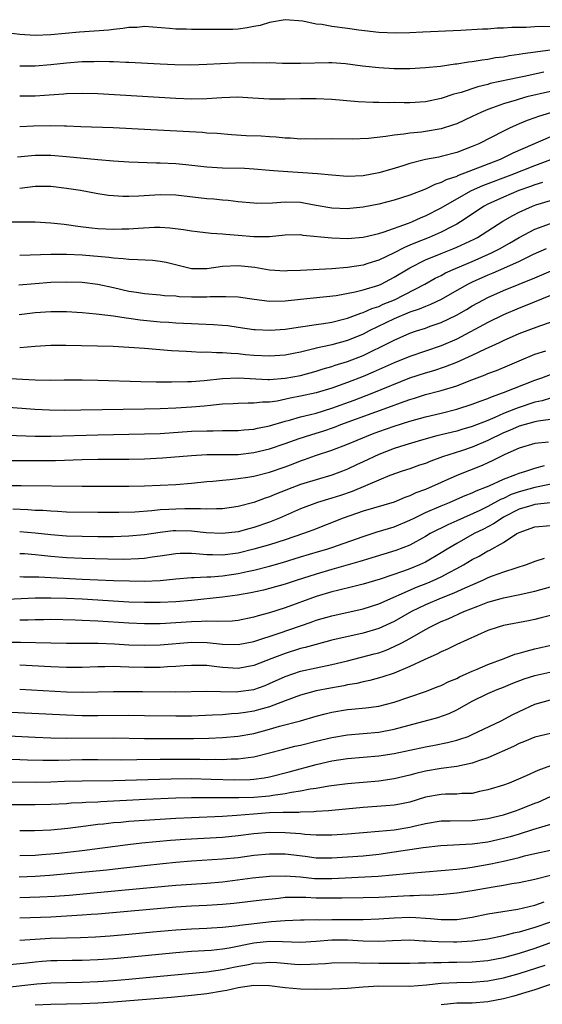
# Model space of a CAD drawing. Units: inches. Extents: x 2607000 to 2610000, y 1479000 to 1482000.
# Drawn here: x 2607173 to 2607240, y 1479353 to 1479479 of the extents above; entities that cross this region are included whole.
import ezdxf

# ---------------------------------------------------------------- set-up
doc = ezdxf.new("R2010")
doc.units = ezdxf.units.IN
doc.header["$MEASUREMENT"] = 0
doc.layers.add('LD26071479_2ft', color=236, linetype='Continuous')

msp = doc.modelspace()

# ---------------------------------------------------------------- linework, layer by layer
at = {"layer": 'LD26071479_2ft'}
for points, elevation in [([(2607241, 1479477.99), (2607239.96, 1479478.04), (2607239, 1479477.99), (2607237.92, 1479477.92), (2607237, 1479477.93), (2607236.08, 1479477.92), (2607235, 1479477.83), (2607234.19, 1479477.81), (2607233, 1479477.72), (2607232.3, 1479477.7), (2607229.54, 1479477.54), (2607224.67, 1479477.33), (2607223, 1479477.24), (2607221.19, 1479477.19), (2607219, 1479477.27), (2607216.45, 1479477.55), (2607215, 1479477.78), (2607213, 1479478.06), (2607211.71, 1479478.29), (2607211, 1479478.36), (2607209.27, 1479478.73), (2607207, 1479478.91), (2607205, 1479478.56), (2607203.82, 1479478.18), (2607203, 1479478.04), (2607202.15, 1479477.85), (2607201, 1479477.72), (2607200.33, 1479477.67), (2607199, 1479477.64), (2607197.67, 1479477.67), (2607195, 1479477.66), (2607194.31, 1479477.69), (2607193, 1479477.7), (2607192.21, 1479477.79), (2607189, 1479478.02), (2607188.07, 1479477.93), (2607187, 1479477.92), (2607186.23, 1479477.77), (2607185, 1479477.67), (2607184.42, 1479477.58), (2607180.68, 1479477.32), (2607178.84, 1479477.16), (2607177, 1479476.98), (2607175, 1479476.9), (2607173.03, 1479477.03), (2607171, 1479477.28)], 9940), ([(2607241, 1479475.02), (2607237.47, 1479474.53), (2607237, 1479474.43), (2607235.73, 1479474.27), (2607235, 1479474.12), (2607233.99, 1479474.01), (2607233, 1479473.81), (2607232.26, 1479473.74), (2607231, 1479473.51), (2607230.53, 1479473.47), (2607229, 1479473.21), (2607228.8, 1479473.2), (2607226.92, 1479472.92), (2607225, 1479472.72), (2607223, 1479472.62), (2607222.63, 1479472.63), (2607221, 1479472.62), (2607219, 1479472.72), (2607216.94, 1479472.94), (2607214.76, 1479473.24), (2607213, 1479473.38), (2607212.61, 1479473.39), (2607209, 1479473.28), (2607206.69, 1479473.31), (2607205, 1479473.36), (2607204.66, 1479473.34), (2607203, 1479473.37), (2607200.67, 1479473.33), (2607198.75, 1479473.25), (2607197, 1479473.15), (2607194.91, 1479473.09), (2607192.88, 1479473.12), (2607191, 1479473.2), (2607187, 1479473.41), (2607186.58, 1479473.41), (2607185, 1479473.5), (2607184.51, 1479473.49), (2607183, 1479473.55), (2607182.48, 1479473.52), (2607181, 1479473.51), (2607179, 1479473.35), (2607177, 1479473.11), (2607175, 1479472.94), (2607173, 1479472.97)], 9942), ([(2607240.18, 1479472.18), (2607237.64, 1479471.64), (2607237, 1479471.52), (2607233.29, 1479470.71), (2607233, 1479470.62), (2607231.69, 1479470.31), (2607229.58, 1479469.58), (2607229, 1479469.43), (2607228.65, 1479469.35), (2607227, 1479468.8), (2607225, 1479468.4), (2607223, 1479468.27), (2607222.25, 1479468.25), (2607221, 1479468.28), (2607220.26, 1479468.26), (2607219, 1479468.3), (2607218.31, 1479468.31), (2607216.39, 1479468.39), (2607213, 1479468.68), (2607211, 1479468.76), (2607209, 1479468.75), (2607207, 1479468.71), (2607205, 1479468.73), (2607202.87, 1479468.87), (2607200.97, 1479468.97), (2607198.91, 1479468.91), (2607197, 1479468.78), (2607195, 1479468.73), (2607193, 1479468.81), (2607183, 1479469.39), (2607181, 1479469.45), (2607179, 1479469.39), (2607178.65, 1479469.35), (2607176.78, 1479469.22), (2607175, 1479469.1), (2607173, 1479469.11)], 9944), ([(2607241, 1479469.72), (2607237.99, 1479469), (2607237, 1479468.74), (2607236.61, 1479468.61), (2607235, 1479468.13), (2607233.6, 1479467.6), (2607233, 1479467.39), (2607232.07, 1479467), (2607231, 1479466.48), (2607229, 1479465.57), (2607228.58, 1479465.42), (2607227, 1479464.91), (2607225, 1479464.57), (2607224.5, 1479464.5), (2607223, 1479464.36), (2607222.22, 1479464.22), (2607221, 1479464.12), (2607219.92, 1479463.92), (2607217.68, 1479463.68), (2607215.61, 1479463.61), (2607213, 1479463.64), (2607211, 1479463.6), (2607209.62, 1479463.62), (2607209, 1479463.61), (2607207.72, 1479463.72), (2607207, 1479463.74), (2607205.86, 1479463.86), (2607205, 1479463.89), (2607203.96, 1479463.96), (2607202.03, 1479464.03), (2607200.15, 1479464.15), (2607198.3, 1479464.3), (2607197, 1479464.38), (2607196.44, 1479464.44), (2607189, 1479464.83), (2607184.97, 1479465.03), (2607180.84, 1479465.16), (2607179, 1479465.24), (2607178.76, 1479465.24), (2607177, 1479465.29), (2607174.75, 1479465.25), (2607173, 1479465.18)], 9946), ([(2607241, 1479466.95), (2607239.5, 1479466.5), (2607239, 1479466.31), (2607238.01, 1479465.99), (2607237, 1479465.55), (2607236.6, 1479465.4), (2607235.76, 1479465), (2607235, 1479464.63), (2607231.83, 1479463), (2607231, 1479462.63), (2607229, 1479461.87), (2607227, 1479461.35), (2607226.7, 1479461.3), (2607225, 1479460.97), (2607223, 1479460.47), (2607222.21, 1479460.21), (2607221, 1479459.84), (2607219, 1479459.28), (2607217, 1479458.9), (2607215, 1479458.82), (2607213, 1479458.96), (2607211.14, 1479459.14), (2607209.27, 1479459.27), (2607207.38, 1479459.38), (2607205.52, 1479459.52), (2607205, 1479459.58), (2607203, 1479459.76), (2607201.81, 1479459.81), (2607199, 1479459.87), (2607197, 1479459.99), (2607194.29, 1479460.29), (2607193, 1479460.41), (2607191, 1479460.52), (2607190.51, 1479460.51), (2607187, 1479460.63), (2607185, 1479460.75), (2607183, 1479460.92), (2607179, 1479461.34), (2607177, 1479461.49), (2607175, 1479461.48), (2607172.72, 1479461.28)], 9948), ([(2607241, 1479463.88), (2607236.21, 1479461.79), (2607234.58, 1479461), (2607229.12, 1479458.88), (2607229, 1479458.81), (2607227.64, 1479458.36), (2607227, 1479458.02), (2607226.21, 1479457.79), (2607225, 1479457.16), (2607223, 1479456.4), (2607221, 1479455.78), (2607219, 1479455.27), (2607217, 1479454.85), (2607215.32, 1479454.68), (2607215, 1479454.65), (2607213, 1479454.74), (2607211, 1479455.1), (2607209.4, 1479455.4), (2607209, 1479455.45), (2607207, 1479455.5), (2607205.38, 1479455.38), (2607203.36, 1479455.36), (2607203, 1479455.38), (2607201, 1479455.56), (2607199.72, 1479455.72), (2607199, 1479455.76), (2607197.88, 1479455.88), (2607197, 1479455.94), (2607193, 1479456.39), (2607191, 1479456.45), (2607188.27, 1479456.27), (2607187, 1479456.23), (2607186.23, 1479456.23), (2607185, 1479456.31), (2607184.38, 1479456.38), (2607183, 1479456.59), (2607180.79, 1479457), (2607179, 1479457.28), (2607177, 1479457.5), (2607175, 1479457.51), (2607173, 1479457.28)], 9950), ([(2607171, 1479452.99), (2607175, 1479452.98), (2607177, 1479452.87), (2607178.68, 1479452.68), (2607179, 1479452.66), (2607180.44, 1479452.44), (2607182.22, 1479452.22), (2607183, 1479452.14), (2607185, 1479452.04), (2607186.08, 1479452.08), (2607187, 1479452.1), (2607188.19, 1479452.19), (2607190.29, 1479452.29), (2607191, 1479452.29), (2607192.24, 1479452.24), (2607194.01, 1479452.01), (2607195, 1479451.83), (2607195.73, 1479451.73), (2607197.52, 1479451.52), (2607199, 1479451.46), (2607199.4, 1479451.4), (2607201, 1479451.3), (2607203, 1479451.11), (2607205, 1479451.12), (2607207, 1479451.33), (2607209, 1479451.36), (2607209.3, 1479451.3), (2607213, 1479450.92), (2607215, 1479450.85), (2607217, 1479451.01), (2607219, 1479451.49), (2607219.7, 1479451.7), (2607222.82, 1479452.82), (2607223.26, 1479453), (2607224.45, 1479453.55), (2607225, 1479453.75), (2607227, 1479454.77), (2607229, 1479455.94), (2607230.91, 1479457), (2607232.36, 1479457.64), (2607235.97, 1479459), (2607239, 1479460.2), (2607243, 1479461.71)], 9952), ([(2607239.98, 1479458.02), (2607239, 1479457.73), (2607238.47, 1479457.53), (2607236.95, 1479457), (2607235, 1479456.17), (2607233, 1479455.25), (2607232.52, 1479455), (2607229.49, 1479453), (2607229, 1479452.7), (2607228.41, 1479452.41), (2607227, 1479451.67), (2607225.46, 1479451), (2607223.7, 1479450.3), (2607223, 1479449.98), (2607222.29, 1479449.71), (2607221, 1479449.01), (2607219, 1479448.07), (2607217.63, 1479447.63), (2607217, 1479447.45), (2607215, 1479447.14), (2607213, 1479446.98), (2607209, 1479446.74), (2607207.3, 1479446.7), (2607207, 1479446.67), (2607205, 1479446.81), (2607203.12, 1479447.12), (2607201, 1479447.35), (2607199, 1479447.25), (2607197, 1479446.97), (2607195, 1479446.98), (2607191.76, 1479447.76), (2607191, 1479447.92), (2607190.01, 1479448.01), (2607188.13, 1479448.13), (2607187, 1479448.14), (2607186.25, 1479448.25), (2607185, 1479448.32), (2607184.41, 1479448.41), (2607181, 1479448.7), (2607179, 1479448.81), (2607177, 1479448.81), (2607173, 1479448.65)], 9954), ([(2607172.89, 1479444.89), (2607175, 1479445.09), (2607177, 1479445.24), (2607179, 1479445.31), (2607181, 1479445.24), (2607183, 1479444.99), (2607185, 1479444.56), (2607187, 1479444.1), (2607187.98, 1479443.98), (2607189, 1479443.79), (2607191, 1479443.63), (2607191.55, 1479443.55), (2607193, 1479443.48), (2607193.43, 1479443.43), (2607195, 1479443.36), (2607197, 1479443.36), (2607197.4, 1479443.4), (2607199.43, 1479443.43), (2607201, 1479443.35), (2607203.06, 1479443.06), (2607205, 1479442.83), (2607207, 1479442.86), (2607209, 1479443.09), (2607213.55, 1479443.55), (2607215.99, 1479443.99), (2607217, 1479444.25), (2607219, 1479444.86), (2607219.31, 1479445), (2607221, 1479445.88), (2607223, 1479447.1), (2607225, 1479448.11), (2607227, 1479448.93), (2607228.49, 1479449.51), (2607229, 1479449.72), (2607231.23, 1479450.77), (2607231.67, 1479451), (2607234.92, 1479453.08), (2607236.18, 1479453.82), (2607237, 1479454.24), (2607238.73, 1479455), (2607239.15, 1479455.15), (2607241, 1479455.73)], 9956), ([(2607172.91, 1479441.09), (2607175, 1479441.35), (2607177, 1479441.49), (2607178.53, 1479441.47), (2607179, 1479441.48), (2607181, 1479441.36), (2607182.8, 1479441.2), (2607185, 1479440.93), (2607186.66, 1479440.66), (2607187, 1479440.64), (2607188.42, 1479440.42), (2607191, 1479440.16), (2607192.11, 1479440.11), (2607193, 1479440.04), (2607194.01, 1479440.01), (2607195, 1479439.95), (2607195.92, 1479439.92), (2607197.82, 1479439.82), (2607199, 1479439.74), (2607199.68, 1479439.68), (2607201, 1479439.5), (2607203, 1479439.19), (2607203.18, 1479439.18), (2607205.08, 1479439.08), (2607207, 1479439.24), (2607209, 1479439.53), (2607209.59, 1479439.59), (2607211, 1479439.81), (2607211.94, 1479439.94), (2607213, 1479440.13), (2607214.5, 1479440.5), (2607215, 1479440.64), (2607216.71, 1479441.29), (2607217, 1479441.36), (2607218.13, 1479441.87), (2607219, 1479442.13), (2607219.59, 1479442.41), (2607221.02, 1479442.98), (2607224.92, 1479445), (2607226.25, 1479445.75), (2607227, 1479446.1), (2607227.57, 1479446.43), (2607228.83, 1479447), (2607231, 1479447.92), (2607233.45, 1479449), (2607234.47, 1479449.53), (2607235.75, 1479450.25), (2607237, 1479451), (2607239, 1479452.05), (2607241, 1479452.79)], 9958), ([(2607170.95, 1479432.95), (2607175, 1479432.72), (2607177, 1479432.68), (2607178.71, 1479432.71), (2607181, 1479432.72), (2607183, 1479432.68), (2607188.51, 1479432.51), (2607190.47, 1479432.47), (2607192.46, 1479432.46), (2607194.5, 1479432.5), (2607195, 1479432.52), (2607196.65, 1479432.65), (2607199, 1479432.89), (2607201, 1479432.96), (2607204.78, 1479432.78), (2607205, 1479432.78), (2607207, 1479432.92), (2607209, 1479433.3), (2607211, 1479433.85), (2607211.88, 1479434.12), (2607213, 1479434.44), (2607213.41, 1479434.59), (2607215, 1479435.08), (2607217, 1479435.84), (2607220.46, 1479437.54), (2607221, 1479437.83), (2607223, 1479438.72), (2607223.83, 1479439), (2607225, 1479439.37), (2607225.59, 1479439.59), (2607227, 1479440.06), (2607228.97, 1479441.03), (2607230.24, 1479441.76), (2607231, 1479442.23), (2607232.43, 1479443), (2607233, 1479443.28), (2607235, 1479444.18), (2607237, 1479445), (2607239, 1479445.8), (2607245, 1479448.38)], 9962), ([(2607240.47, 1479449.53), (2607238.81, 1479448.81), (2607237, 1479447.92), (2607235, 1479447.01), (2607233.61, 1479446.39), (2607233, 1479446.15), (2607231, 1479445.27), (2607230.45, 1479445), (2607229, 1479444.19), (2607227, 1479443.03), (2607225.63, 1479442.37), (2607225, 1479442.15), (2607224.21, 1479441.79), (2607223, 1479441.39), (2607221, 1479440.53), (2607217.8, 1479439), (2607217, 1479438.58), (2607215, 1479437.77), (2607213, 1479437.22), (2607212.81, 1479437.19), (2607211, 1479436.77), (2607210.68, 1479436.68), (2607209, 1479436.29), (2607208.1, 1479436.1), (2607207, 1479435.9), (2607205, 1479435.76), (2607203, 1479435.85), (2607201.94, 1479435.94), (2607201, 1479436.05), (2607200.09, 1479436.09), (2607199, 1479436.2), (2607198.2, 1479436.2), (2607197, 1479436.26), (2607196.25, 1479436.25), (2607195, 1479436.32), (2607194.34, 1479436.34), (2607192.46, 1479436.46), (2607189, 1479436.74), (2607187, 1479436.88), (2607184.98, 1479436.98), (2607178.89, 1479437.11), (2607177, 1479437.12), (2607175, 1479437), (2607173, 1479436.82)], 9960), ([(2607241, 1479443.56), (2607237.77, 1479442.23), (2607237, 1479441.93), (2607235, 1479441.05), (2607233, 1479440.08), (2607229, 1479437.95), (2607227, 1479437.08), (2607223, 1479435.73), (2607221, 1479434.9), (2607218.3, 1479433.7), (2607217, 1479433.16), (2607215, 1479432.38), (2607213, 1479431.66), (2607211, 1479431.06), (2607209, 1479430.62), (2607207.64, 1479430.36), (2607206.01, 1479430.01), (2607205, 1479429.88), (2607204.13, 1479429.87), (2607203, 1479429.73), (2607202.26, 1479429.74), (2607201, 1479429.7), (2607200.35, 1479429.65), (2607199, 1479429.59), (2607197.45, 1479429.45), (2607196.65, 1479429.35), (2607195, 1479429.21), (2607193, 1479429.08), (2607191, 1479429), (2607189, 1479428.95), (2607180.82, 1479428.82), (2607178.8, 1479428.8), (2607176.83, 1479428.83), (2607174.93, 1479428.93), (2607171, 1479429.2)], 9964), ([(2607169, 1479425.7), (2607175, 1479425.51), (2607176.48, 1479425.52), (2607177, 1479425.51), (2607183, 1479425.68), (2607189, 1479425.79), (2607191, 1479425.86), (2607195, 1479426.12), (2607197, 1479426.2), (2607197.81, 1479426.19), (2607199, 1479426.21), (2607201, 1479426.21), (2607201.7, 1479426.3), (2607203, 1479426.4), (2607203.48, 1479426.52), (2607205, 1479426.84), (2607207, 1479427.42), (2607207.56, 1479427.56), (2607209, 1479427.96), (2607210.26, 1479428.26), (2607211, 1479428.46), (2607213, 1479429.07), (2607215.87, 1479430.13), (2607218.15, 1479431), (2607223, 1479432.98), (2607225, 1479433.64), (2607226.07, 1479433.93), (2607227.58, 1479434.42), (2607229.01, 1479434.99), (2607231, 1479435.89), (2607232.7, 1479436.7), (2607234.49, 1479437.51), (2607235, 1479437.76), (2607237, 1479438.66), (2607239.67, 1479439.67), (2607241, 1479440.11)], 9966), ([(2607169, 1479422.36), (2607175.62, 1479422.38), (2607177.6, 1479422.4), (2607181, 1479422.51), (2607183, 1479422.53), (2607187, 1479422.54), (2607189, 1479422.58), (2607191.29, 1479422.71), (2607195, 1479423.02), (2607197, 1479423.13), (2607199.13, 1479423.13), (2607201, 1479423.16), (2607203, 1479423.39), (2607205, 1479423.89), (2607207, 1479424.55), (2607208.81, 1479425.19), (2607210.32, 1479425.68), (2607211, 1479425.87), (2607211.85, 1479426.15), (2607213.33, 1479426.67), (2607214.16, 1479427), (2607218.63, 1479428.63), (2607220.65, 1479429.35), (2607221.79, 1479429.79), (2607223, 1479430.22), (2607223.61, 1479430.39), (2607225, 1479430.84), (2607227, 1479431.35), (2607229, 1479431.96), (2607230.59, 1479432.59), (2607232.64, 1479433.36), (2607233, 1479433.52), (2607234.08, 1479433.92), (2607235.49, 1479434.51), (2607237, 1479435.18), (2607239, 1479436.01), (2607240.44, 1479436.44)], 9968), ([(2607171, 1479419.17), (2607173.18, 1479419.18), (2607181, 1479419.1), (2607187, 1479419.08), (2607189, 1479419.11), (2607191, 1479419.2), (2607193, 1479419.31), (2607195, 1479419.46), (2607197, 1479419.67), (2607197.73, 1479419.73), (2607199, 1479419.87), (2607199.94, 1479419.94), (2607201, 1479420.07), (2607202.25, 1479420.25), (2607203, 1479420.39), (2607205, 1479420.9), (2607207, 1479421.58), (2607208.04, 1479421.96), (2607209, 1479422.33), (2607209.51, 1479422.49), (2607210.9, 1479423), (2607213, 1479423.7), (2607215, 1479424.47), (2607216.24, 1479425), (2607218.22, 1479425.78), (2607219, 1479426.08), (2607221, 1479426.78), (2607223, 1479427.41), (2607225, 1479427.96), (2607227, 1479428.43), (2607229, 1479428.95), (2607231, 1479429.61), (2607232, 1479430), (2607233, 1479430.35), (2607233.45, 1479430.55), (2607235, 1479431.08), (2607239, 1479432.69), (2607239.91, 1479433), (2607241, 1479433.4)], 9970), ([(2607241, 1479430.36), (2607239.95, 1479430.05), (2607239, 1479429.86), (2607236.86, 1479429.14), (2607236.54, 1479429), (2607235, 1479428.39), (2607233.88, 1479427.88), (2607233, 1479427.52), (2607231, 1479426.75), (2607229.64, 1479426.36), (2607229, 1479426.15), (2607226.47, 1479425.53), (2607224.49, 1479425), (2607222.36, 1479424.36), (2607221, 1479423.92), (2607219, 1479423.16), (2607217, 1479422.2), (2607216.17, 1479421.83), (2607215, 1479421.26), (2607214.37, 1479421), (2607213, 1479420.49), (2607211, 1479419.91), (2607209, 1479419.3), (2607207.32, 1479418.68), (2607207, 1479418.54), (2607205.89, 1479418.11), (2607205, 1479417.71), (2607204.45, 1479417.55), (2607203, 1479417), (2607201, 1479416.5), (2607199, 1479416.19), (2607198.2, 1479416.2), (2607197, 1479416.12), (2607196.18, 1479416.18), (2607195, 1479416.16), (2607194.17, 1479416.17), (2607193, 1479416.15), (2607192.09, 1479416.09), (2607191, 1479416.04), (2607189.93, 1479415.93), (2607187.77, 1479415.77), (2607185.7, 1479415.7), (2607183, 1479415.7), (2607179, 1479415.77), (2607177.83, 1479415.83), (2607177, 1479415.86), (2607175.95, 1479415.95), (2607175, 1479415.98), (2607174.06, 1479416.06), (2607172.13, 1479416.13)], 9972), ([(2607241, 1479427.62), (2607239.43, 1479427.43), (2607239, 1479427.35), (2607237, 1479426.79), (2607235.77, 1479426.23), (2607235, 1479425.91), (2607233, 1479424.96), (2607231, 1479424.09), (2607229.62, 1479423.62), (2607227.17, 1479422.83), (2607225.69, 1479422.31), (2607225, 1479422.01), (2607224.24, 1479421.76), (2607223, 1479421.31), (2607222.03, 1479421), (2607220.45, 1479420.45), (2607219, 1479419.87), (2607215.59, 1479418.41), (2607214.1, 1479417.9), (2607213, 1479417.55), (2607211.14, 1479417), (2607209, 1479416.19), (2607206.31, 1479415), (2607205, 1479414.47), (2607203, 1479413.78), (2607202.37, 1479413.63), (2607201, 1479413.25), (2607199, 1479413), (2607196.88, 1479413.12), (2607195, 1479413.33), (2607193, 1479413.36), (2607192.66, 1479413.34), (2607191, 1479413.15), (2607189, 1479412.85), (2607187, 1479412.66), (2607185, 1479412.6), (2607183, 1479412.6), (2607181, 1479412.63), (2607179, 1479412.69), (2607177, 1479412.83), (2607175, 1479413.05), (2607173, 1479413.24)], 9974), ([(2607240.75, 1479424.75), (2607239, 1479424.56), (2607237, 1479423.98), (2607235.16, 1479423.16), (2607233.63, 1479422.37), (2607233, 1479422.09), (2607232.26, 1479421.74), (2607229, 1479420.44), (2607227, 1479419.57), (2607225, 1479418.68), (2607223.78, 1479418.22), (2607223, 1479417.84), (2607222.37, 1479417.63), (2607221, 1479417.05), (2607217, 1479415.87), (2607215.29, 1479415.29), (2607214.47, 1479415), (2607210.55, 1479413.45), (2607209.36, 1479413), (2607207, 1479412.22), (2607205, 1479411.57), (2607203.01, 1479410.99), (2607201, 1479410.5), (2607199, 1479410.23), (2607197.71, 1479410.29), (2607197, 1479410.27), (2607195.57, 1479410.43), (2607195, 1479410.45), (2607193.56, 1479410.44), (2607193, 1479410.41), (2607191, 1479410.1), (2607189.97, 1479409.97), (2607189, 1479409.82), (2607188.24, 1479409.76), (2607186.3, 1479409.7), (2607184.28, 1479409.72), (2607181, 1479409.8), (2607179, 1479409.89), (2607177, 1479410.06), (2607175.8, 1479410.2), (2607175, 1479410.27), (2607173.6, 1479410.4), (2607173, 1479410.43)], 9976), ([(2607173, 1479407.5), (2607173.47, 1479407.47), (2607175, 1479407.48), (2607175.44, 1479407.44), (2607177, 1479407.39), (2607181, 1479407.17), (2607185, 1479407), (2607187.07, 1479406.93), (2607189, 1479406.91), (2607191, 1479407), (2607193, 1479407.21), (2607195, 1479407.39), (2607195.37, 1479407.37), (2607197, 1479407.47), (2607197.48, 1479407.48), (2607199, 1479407.6), (2607201, 1479407.89), (2607202.15, 1479408.15), (2607203, 1479408.31), (2607205, 1479408.82), (2607206.69, 1479409.31), (2607209, 1479410.01), (2607211.31, 1479410.69), (2607212.34, 1479411), (2607213, 1479411.22), (2607217, 1479412.65), (2607218.79, 1479413.21), (2607221, 1479413.88), (2607223, 1479414.72), (2607223.54, 1479415), (2607225, 1479415.7), (2607227, 1479416.57), (2607228.06, 1479417), (2607229, 1479417.4), (2607230.1, 1479417.9), (2607231, 1479418.25), (2607231.5, 1479418.5), (2607232.8, 1479419), (2607233.15, 1479419.15), (2607235, 1479420), (2607236.57, 1479420.57), (2607237, 1479420.76), (2607237.87, 1479421), (2607239, 1479421.39), (2607240.25, 1479421.75)], 9978), ([(2607243, 1479419.74), (2607239, 1479418.93), (2607237, 1479418.38), (2607235.99, 1479418.01), (2607235, 1479417.51), (2607234.63, 1479417.37), (2607233, 1479416.47), (2607231.98, 1479415.98), (2607229, 1479414.62), (2607227.86, 1479414.14), (2607227, 1479413.7), (2607226.52, 1479413.48), (2607225.61, 1479413), (2607225, 1479412.64), (2607223, 1479411.54), (2607221.18, 1479410.82), (2607218.12, 1479409.88), (2607217, 1479409.55), (2607216.59, 1479409.41), (2607213, 1479408.4), (2607211, 1479407.82), (2607208.43, 1479407), (2607207, 1479406.52), (2607205, 1479405.95), (2607204.24, 1479405.76), (2607202.61, 1479405.39), (2607200.9, 1479405.1), (2607199, 1479404.84), (2607195, 1479404.43), (2607193, 1479404.26), (2607191, 1479404.15), (2607189, 1479404.15), (2607187, 1479404.23), (2607181, 1479404.58), (2607179, 1479404.68), (2607177, 1479404.74), (2607175, 1479404.72), (2607170.51, 1479404.51)], 9980), ([(2607240.96, 1479416.96), (2607239, 1479416.73), (2607238.62, 1479416.62), (2607237, 1479416.12), (2607235, 1479415.09), (2607234.83, 1479415), (2607233.73, 1479414.27), (2607232.42, 1479413.58), (2607231.24, 1479413), (2607229, 1479411.72), (2607227.78, 1479411), (2607227, 1479410.52), (2607225, 1479409.36), (2607224.25, 1479409), (2607223, 1479408.48), (2607222.18, 1479408.18), (2607219.18, 1479407.18), (2607217, 1479406.52), (2607215.8, 1479406.2), (2607213.72, 1479405.72), (2607213, 1479405.53), (2607211, 1479404.94), (2607207, 1479403.49), (2607205, 1479402.85), (2607203.55, 1479402.45), (2607203, 1479402.27), (2607201, 1479401.84), (2607200.23, 1479401.77), (2607198.29, 1479401.71), (2607197, 1479401.77), (2607196.28, 1479401.72), (2607195, 1479401.7), (2607193, 1479401.55), (2607191, 1479401.43), (2607189, 1479401.42), (2607187, 1479401.5), (2607183, 1479401.76), (2607181, 1479401.87), (2607180.09, 1479401.91), (2607177, 1479401.97), (2607176.04, 1479401.96), (2607175, 1479401.96), (2607174.08, 1479401.92), (2607173, 1479401.91)], 9982), ([(2607171.09, 1479399.09), (2607173.1, 1479399.1), (2607177, 1479399), (2607179, 1479398.97), (2607183.04, 1479398.96), (2607185.13, 1479398.87), (2607187, 1479398.75), (2607189, 1479398.68), (2607191, 1479398.72), (2607195.06, 1479399.06), (2607197.04, 1479399.04), (2607199, 1479398.83), (2607201, 1479398.77), (2607203, 1479399.15), (2607206.24, 1479400.24), (2607210.35, 1479401.65), (2607211, 1479401.89), (2607213, 1479402.47), (2607217, 1479403.37), (2607219, 1479404.01), (2607223.86, 1479406.14), (2607225.3, 1479406.7), (2607225.97, 1479407), (2607227, 1479407.48), (2607228.03, 1479408.03), (2607229, 1479408.52), (2607229.88, 1479409), (2607231, 1479409.68), (2607231.88, 1479410.12), (2607233, 1479410.79), (2607233.15, 1479410.85), (2607235, 1479411.88), (2607236.72, 1479413), (2607236.91, 1479413.09), (2607237, 1479413.16), (2607239, 1479413.86), (2607241, 1479414.03)], 9984), ([(2607240.19, 1479409.81), (2607239, 1479409.43), (2607237.92, 1479409), (2607236.58, 1479408.58), (2607235, 1479408.05), (2607233.53, 1479407.53), (2607233, 1479407.33), (2607232.31, 1479407), (2607230.02, 1479406.02), (2607228.62, 1479405.38), (2607227, 1479404.74), (2607225, 1479403.88), (2607223.21, 1479403), (2607221, 1479401.75), (2607219, 1479400.84), (2607217, 1479400.25), (2607213, 1479399.32), (2607211, 1479398.8), (2607209.6, 1479398.4), (2607209, 1479398.26), (2607207, 1479397.64), (2607205.32, 1479397), (2607203, 1479396.08), (2607201, 1479395.72), (2607199, 1479395.83), (2607197.94, 1479395.94), (2607197, 1479396.07), (2607195, 1479396.1), (2607194.06, 1479396.06), (2607193, 1479395.97), (2607191.92, 1479395.92), (2607191, 1479395.85), (2607189, 1479395.82), (2607187, 1479395.89), (2607185.91, 1479395.91), (2607185, 1479395.96), (2607183.92, 1479395.92), (2607183, 1479395.92), (2607181, 1479395.84), (2607179, 1479395.83), (2607177, 1479395.91), (2607173, 1479396.11)], 9986), ([(2607173, 1479393.07), (2607179, 1479392.73), (2607181, 1479392.67), (2607183, 1479392.69), (2607185, 1479392.75), (2607187, 1479392.76), (2607188.74, 1479392.74), (2607193, 1479392.72), (2607197, 1479392.79), (2607198.74, 1479392.74), (2607200.72, 1479392.72), (2607201, 1479392.74), (2607203, 1479393.01), (2607204.46, 1479393.54), (2607205, 1479393.76), (2607207, 1479394.67), (2607209, 1479395.36), (2607211, 1479395.8), (2607213, 1479396.2), (2607215, 1479396.67), (2607218.43, 1479397.57), (2607219, 1479397.73), (2607219.94, 1479398.06), (2607221, 1479398.51), (2607221.96, 1479399), (2607223, 1479399.56), (2607225, 1479400.71), (2607225.55, 1479401), (2607227, 1479401.71), (2607227.91, 1479402.09), (2607229.93, 1479403), (2607231.71, 1479403.71), (2607233, 1479404.2), (2607234.69, 1479404.69), (2607235, 1479404.77), (2607236.86, 1479405.14), (2607239, 1479405.64), (2607241, 1479406.17)], 9988), ([(2607241, 1479402.5), (2607239.82, 1479402.18), (2607239, 1479401.98), (2607238.19, 1479401.81), (2607235, 1479401.2), (2607234.31, 1479401), (2607233, 1479400.56), (2607229, 1479398.79), (2607227.81, 1479398.19), (2607227, 1479397.85), (2607226.45, 1479397.55), (2607224.83, 1479396.83), (2607223, 1479395.94), (2607221, 1479395.12), (2607219.42, 1479394.58), (2607217.85, 1479394.15), (2607217, 1479393.99), (2607216.21, 1479393.79), (2607215, 1479393.59), (2607214.52, 1479393.48), (2607212.82, 1479393.18), (2607211, 1479392.82), (2607209, 1479392.3), (2607207, 1479391.57), (2607205.56, 1479391), (2607205, 1479390.8), (2607203.61, 1479390.39), (2607203, 1479390.23), (2607201.93, 1479390.07), (2607201, 1479389.91), (2607200.13, 1479389.87), (2607199, 1479389.77), (2607197.71, 1479389.71), (2607195, 1479389.61), (2607193, 1479389.59), (2607189, 1479389.65), (2607187, 1479389.66), (2607183, 1479389.63), (2607181, 1479389.64), (2607179, 1479389.7), (2607171, 1479390.12)], 9990), ([(2607169, 1479387.19), (2607175, 1479386.9), (2607177, 1479386.83), (2607179, 1479386.78), (2607185, 1479386.79), (2607189, 1479386.74), (2607193.28, 1479386.72), (2607195.26, 1479386.74), (2607197.22, 1479386.78), (2607199, 1479386.84), (2607201, 1479387.01), (2607203, 1479387.38), (2607205, 1479387.92), (2607206.29, 1479388.29), (2607209, 1479389), (2607211, 1479389.57), (2607212.13, 1479389.87), (2607213, 1479390.09), (2607215, 1479390.43), (2607215.53, 1479390.47), (2607217.34, 1479390.66), (2607219, 1479390.88), (2607221, 1479391.38), (2607225, 1479392.77), (2607226.62, 1479393.38), (2607227, 1479393.53), (2607227.98, 1479394.02), (2607229, 1479394.44), (2607229.36, 1479394.64), (2607230.21, 1479395), (2607231, 1479395.36), (2607231.6, 1479395.6), (2607233, 1479396.21), (2607235.08, 1479397), (2607236.45, 1479397.55), (2607237, 1479397.69), (2607237.91, 1479397.91), (2607239, 1479398.22), (2607241.26, 1479398.74)], 9992), ([(2607171, 1479384.11), (2607174.01, 1479384.01), (2607175.96, 1479383.96), (2607177.96, 1479383.96), (2607181, 1479384.03), (2607183, 1479384.04), (2607186.01, 1479384.01), (2607188.02, 1479384.02), (2607191, 1479384.08), (2607193, 1479384.09), (2607196.08, 1479384.08), (2607197, 1479384.05), (2607198.06, 1479384.06), (2607199, 1479384.04), (2607200.1, 1479384.1), (2607201, 1479384.1), (2607202.29, 1479384.29), (2607203, 1479384.36), (2607205, 1479384.87), (2607206.68, 1479385.32), (2607208.27, 1479385.73), (2607209, 1479385.89), (2607211, 1479386.39), (2607213, 1479386.87), (2607215, 1479387.2), (2607219, 1479387.55), (2607221, 1479387.93), (2607226.57, 1479389.43), (2607228.05, 1479389.95), (2607229, 1479390.39), (2607231, 1479391.5), (2607233, 1479392.49), (2607234.18, 1479393), (2607235, 1479393.32), (2607236.19, 1479393.81), (2607237.63, 1479394.37), (2607239, 1479394.81), (2607241.3, 1479395.3)], 9994), ([(2607170.83, 1479381.17), (2607175, 1479381.13), (2607177, 1479381.17), (2607178.76, 1479381.24), (2607181, 1479381.29), (2607185, 1479381.32), (2607192.43, 1479381.57), (2607195, 1479381.58), (2607197.53, 1479381.53), (2607200.58, 1479381.42), (2607202.55, 1479381.45), (2607203, 1479381.49), (2607204.32, 1479381.68), (2607205, 1479381.82), (2607207.53, 1479382.47), (2607211, 1479383.4), (2607213, 1479383.86), (2607215, 1479384.14), (2607217, 1479384.31), (2607219, 1479384.5), (2607221, 1479384.81), (2607225, 1479385.67), (2607226.14, 1479385.86), (2607227.8, 1479386.2), (2607229, 1479386.51), (2607229.38, 1479386.62), (2607230.46, 1479387), (2607231, 1479387.22), (2607234.71, 1479389), (2607236.2, 1479389.8), (2607237, 1479390.19), (2607239, 1479391.13), (2607241, 1479391.68)], 9996), ([(2607241, 1479387.38), (2607239, 1479386.88), (2607237.67, 1479386.33), (2607237, 1479386.07), (2607236.29, 1479385.71), (2607233, 1479384.26), (2607231.91, 1479383.91), (2607231, 1479383.57), (2607229, 1479383.13), (2607227, 1479382.88), (2607225, 1479382.55), (2607223.75, 1479382.25), (2607223, 1479382.03), (2607221, 1479381.54), (2607219, 1479381.25), (2607215, 1479380.93), (2607212.61, 1479380.61), (2607211, 1479380.32), (2607210.22, 1479380.21), (2607209, 1479379.97), (2607207.81, 1479379.81), (2607207, 1479379.63), (2607205.43, 1479379.43), (2607205, 1479379.34), (2607203, 1479379.16), (2607201.1, 1479379.1), (2607199.1, 1479379.1), (2607197, 1479379.12), (2607195, 1479379.11), (2607193, 1479379.06), (2607189.11, 1479378.89), (2607183.4, 1479378.6), (2607183, 1479378.57), (2607181.49, 1479378.51), (2607181, 1479378.47), (2607179.59, 1479378.41), (2607179, 1479378.35), (2607177, 1479378.26), (2607175, 1479378.21), (2607171, 1479378.22)], 9998), ([(2607241, 1479383.2), (2607239.38, 1479382.62), (2607237.92, 1479381.92), (2607236.64, 1479381.36), (2607235.73, 1479381), (2607235, 1479380.74), (2607233, 1479380.14), (2607231.92, 1479379.92), (2607231, 1479379.69), (2607229.65, 1479379.65), (2607229, 1479379.58), (2607227.58, 1479379.58), (2607227, 1479379.55), (2607225, 1479379.2), (2607223, 1479378.58), (2607221.71, 1479378.29), (2607221, 1479378.17), (2607219.93, 1479378.07), (2607217, 1479377.87), (2607213, 1479377.51), (2607212.55, 1479377.45), (2607211, 1479377.36), (2607210.68, 1479377.32), (2607209, 1479377.28), (2607208.75, 1479377.25), (2607207, 1479377.25), (2607206.78, 1479377.22), (2607205, 1479377.17), (2607202.96, 1479377.04), (2607200.83, 1479376.83), (2607199, 1479376.7), (2607195, 1479376.56), (2607193, 1479376.46), (2607189, 1479376.22), (2607187, 1479376.07), (2607185.97, 1479375.97), (2607185, 1479375.9), (2607183.74, 1479375.74), (2607183, 1479375.68), (2607181.46, 1479375.46), (2607179.18, 1479375.18), (2607177, 1479374.98), (2607174.89, 1479374.89), (2607173, 1479374.9)], 10000), ([(2607173, 1479371.72), (2607175, 1479371.77), (2607175.83, 1479371.83), (2607177, 1479371.93), (2607178.03, 1479372.03), (2607181, 1479372.37), (2607186.86, 1479373.14), (2607188.66, 1479373.34), (2607192.33, 1479373.67), (2607194.2, 1479373.8), (2607199, 1479374.06), (2607201, 1479374.27), (2607203, 1479374.55), (2607205, 1479374.72), (2607207, 1479374.68), (2607209, 1479374.52), (2607209.54, 1479374.46), (2607211, 1479374.37), (2607211.65, 1479374.35), (2607213, 1479374.36), (2607215, 1479374.49), (2607217, 1479374.65), (2607219, 1479374.83), (2607221, 1479375.03), (2607223, 1479375.37), (2607223.49, 1479375.49), (2607225, 1479375.83), (2607227, 1479376.16), (2607228.16, 1479376.16), (2607231, 1479376.19), (2607233, 1479376.45), (2607235, 1479376.93), (2607235.24, 1479377), (2607236.54, 1479377.46), (2607237, 1479377.61), (2607239, 1479378.42), (2607239.42, 1479378.58), (2607241, 1479379.27)], 10002), ([(2607241, 1479375.71), (2607239.15, 1479375.15), (2607238.73, 1479375), (2607237, 1479374.45), (2607235.87, 1479374.13), (2607235, 1479373.89), (2607233, 1479373.44), (2607231, 1479373.17), (2607226.96, 1479372.96), (2607224.71, 1479372.71), (2607221, 1479372.13), (2607219, 1479371.85), (2607217, 1479371.65), (2607213, 1479371.36), (2607211, 1479371.39), (2607209.59, 1479371.59), (2607207, 1479371.87), (2607205, 1479371.88), (2607203, 1479371.7), (2607201, 1479371.44), (2607199, 1479371.24), (2607195, 1479370.98), (2607193, 1479370.81), (2607191.35, 1479370.65), (2607189, 1479370.4), (2607185.95, 1479370.05), (2607184.15, 1479369.85), (2607176.86, 1479369.14), (2607175, 1479369.01), (2607172.95, 1479368.95)], 10004), ([(2607173, 1479366.33), (2607175.6, 1479366.4), (2607177.49, 1479366.51), (2607179.35, 1479366.65), (2607187, 1479367.34), (2607193, 1479367.91), (2607195, 1479368.06), (2607197, 1479368.18), (2607199, 1479368.35), (2607202.85, 1479368.85), (2607205, 1479369.07), (2607207, 1479369.13), (2607209, 1479368.97), (2607210.79, 1479368.79), (2607213, 1479368.77), (2607218.94, 1479369.06), (2607220.78, 1479369.22), (2607222.6, 1479369.4), (2607223, 1479369.46), (2607229, 1479369.98), (2607230.11, 1479370.11), (2607231, 1479370.23), (2607233.37, 1479370.63), (2607235, 1479371), (2607237, 1479371.48), (2607237.67, 1479371.67), (2607239, 1479371.99), (2607241, 1479372.42)], 10006), ([(2607241, 1479369.15), (2607239, 1479368.64), (2607237, 1479368.21), (2607236.07, 1479368.07), (2607235, 1479367.86), (2607233.67, 1479367.67), (2607231, 1479367.2), (2607229, 1479366.88), (2607227.29, 1479366.71), (2607225.39, 1479366.61), (2607225, 1479366.63), (2607223.45, 1479366.55), (2607223, 1479366.56), (2607219, 1479366.35), (2607217, 1479366.3), (2607214.26, 1479366.26), (2607213, 1479366.23), (2607211, 1479366.26), (2607209.66, 1479366.34), (2607209, 1479366.35), (2607207.65, 1479366.35), (2607207, 1479366.32), (2607206.22, 1479366.22), (2607204.01, 1479365.99), (2607202.23, 1479365.77), (2607200.43, 1479365.57), (2607199, 1479365.43), (2607197, 1479365.3), (2607195, 1479365.21), (2607193, 1479365.08), (2607183, 1479364.21), (2607182.16, 1479364.16), (2607181, 1479364.06), (2607177, 1479363.83), (2607173, 1479363.68)], 10008), ([(2607173, 1479360.87), (2607174.99, 1479361.01), (2607176.89, 1479361.11), (2607179, 1479361.17), (2607180.8, 1479361.2), (2607182.73, 1479361.27), (2607184.6, 1479361.4), (2607187, 1479361.62), (2607190.07, 1479361.93), (2607193, 1479362.2), (2607195, 1479362.32), (2607197, 1479362.39), (2607197.56, 1479362.44), (2607199, 1479362.51), (2607199.42, 1479362.58), (2607201, 1479362.74), (2607201.22, 1479362.78), (2607205.26, 1479363.26), (2607207, 1479363.4), (2607209, 1479363.48), (2607209.47, 1479363.47), (2607211, 1479363.49), (2607211.48, 1479363.48), (2607213, 1479363.5), (2607215.52, 1479363.52), (2607217, 1479363.51), (2607219, 1479363.58), (2607221, 1479363.72), (2607223, 1479363.79), (2607223.77, 1479363.77), (2607225, 1479363.68), (2607225.65, 1479363.65), (2607227, 1479363.5), (2607227.53, 1479363.53), (2607229, 1479363.52), (2607231, 1479363.83), (2607233, 1479364.24), (2607236.85, 1479364.85), (2607239, 1479365.35), (2607240.21, 1479365.79)], 10010), ([(2607241, 1479363.19), (2607239, 1479362.47), (2607237.84, 1479362.16), (2607237, 1479361.88), (2607236.26, 1479361.74), (2607235, 1479361.42), (2607232.99, 1479361.01), (2607231, 1479360.72), (2607229, 1479360.6), (2607228.59, 1479360.59), (2607226.63, 1479360.63), (2607225, 1479360.75), (2607224.75, 1479360.75), (2607223, 1479360.85), (2607220.79, 1479360.79), (2607219, 1479360.71), (2607217, 1479360.74), (2607215, 1479360.86), (2607213, 1479360.85), (2607211, 1479360.69), (2607209, 1479360.58), (2607206.66, 1479360.66), (2607205, 1479360.67), (2607203, 1479360.47), (2607199.84, 1479359.84), (2607199, 1479359.71), (2607197.55, 1479359.55), (2607195, 1479359.39), (2607193, 1479359.24), (2607187.34, 1479358.66), (2607185, 1479358.45), (2607183, 1479358.32), (2607181, 1479358.26), (2607179.74, 1479358.26), (2607177.78, 1479358.22), (2607177, 1479358.19), (2607175.89, 1479358.11), (2607175, 1479358.04), (2607173.92, 1479357.92), (2607169, 1479357.43)], 10012), ([(2607243, 1479361.24), (2607239, 1479359.8), (2607237, 1479359.14), (2607235, 1479358.61), (2607233, 1479358.23), (2607231, 1479358.05), (2607229, 1479357.99), (2607228.01, 1479357.99), (2607227, 1479357.96), (2607226.04, 1479357.96), (2607225, 1479357.9), (2607224.1, 1479357.9), (2607223, 1479357.86), (2607221.87, 1479357.87), (2607219, 1479357.86), (2607218.11, 1479357.89), (2607217, 1479357.87), (2607216.06, 1479357.94), (2607213, 1479357.92), (2607212.17, 1479357.83), (2607210.28, 1479357.72), (2607209, 1479357.7), (2607208.25, 1479357.75), (2607205.94, 1479357.94), (2607205, 1479358), (2607204.09, 1479357.91), (2607203, 1479357.86), (2607202.3, 1479357.7), (2607200.62, 1479357.38), (2607199, 1479357.05), (2607197, 1479356.77), (2607191, 1479356.19), (2607187, 1479355.81), (2607185, 1479355.65), (2607183, 1479355.52), (2607181, 1479355.45), (2607177, 1479355.33), (2607175.21, 1479355.21), (2607171, 1479354.75)], 10014), ([(2607175, 1479352.57), (2607177, 1479352.65), (2607181, 1479352.75), (2607183, 1479352.83), (2607185, 1479352.94), (2607192.43, 1479353.57), (2607195, 1479353.81), (2607197, 1479354.04), (2607199, 1479354.36), (2607199.54, 1479354.46), (2607201, 1479354.77), (2607203, 1479355.08), (2607205, 1479355.06), (2607207, 1479354.81), (2607209, 1479354.62), (2607211, 1479354.59), (2607213, 1479354.63), (2607215, 1479354.71), (2607217, 1479354.86), (2607219, 1479354.99), (2607223, 1479354.96), (2607225.14, 1479355.14), (2607227, 1479355.35), (2607229, 1479355.44), (2607231, 1479355.47), (2607233, 1479355.64), (2607235, 1479356.03), (2607237, 1479356.59), (2607240.34, 1479357.66)], 10016), ([(2607243, 1479355.85), (2607239, 1479354.51), (2607237.86, 1479354.14), (2607236.31, 1479353.69), (2607235, 1479353.35), (2607233, 1479352.97), (2607231, 1479352.8), (2607229, 1479352.76), (2607227, 1479352.57)], 10018)]:
    msp.add_lwpolyline(points, dxfattribs=dict(at, elevation=elevation))

doc.saveas('drawing.dxf')
